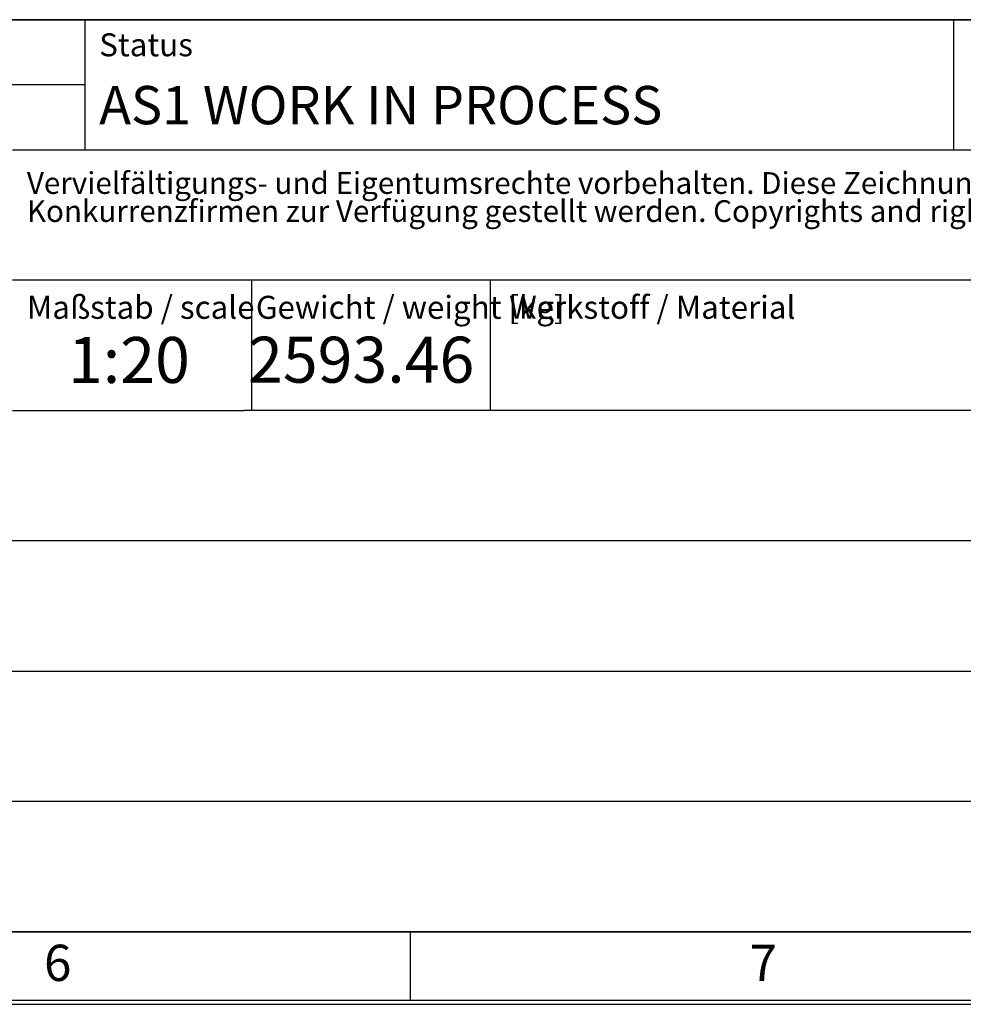
# Model space of a CAD drawing. Units: millimetres. Extents: x 11 to 415, y 5 to 292.
# Drawn here: x 285 to 351, y 5 to 73 of the extents above; entities that cross this region are included whole.
import ezdxf

# ---------------------------------------------------------------- set-up
doc = ezdxf.new("R2010")
doc.units = ezdxf.units.MM
doc.layers.add('DRAWING_FRAME', color=7, linetype='Continuous')
doc.layers.add('TITLE_BLOCK', color=7, linetype='Continuous')
doc.styles.add('SLDTEXTSTYLE0', font='TXT', dxfattribs={"width": 0.75})
doc.styles.add('SLDTEXTSTYLE1', font='TXT', dxfattribs={"width": 0.605})

# ---------------------------------------------------------------- blocks, each defined once
blk = doc.blocks.new('SW_NOTE_1')
at = {"layer": 'TITLE_BLOCK', "color": 0, "char_height": 1.5, "attachment_point": 1, "style": 'SLDTEXTSTYLE1'}
for s, insert in [('Vervielfältigungs- und Eigentumsrechte vorbehalten. Diese Zeichnung darf ohne unsere Genehmigung weder dritten Personen noch', (0, 1.934)), ('Konkurrenzfirmen zur Verfügung gestellt werden. Copyrights and rights of ownership are reserved. This drawing must not be shown to', (0, -0.004))]:
    blk.add_mtext(s, dxfattribs=dict(at, insert=insert))

msp = doc.modelspace()

# ---------------------------------------------------------------- linework, layer by layer
at = {"layer": 'DRAWING_FRAME', "color": 7}
for p, q in [((20, 10), (410, 10)), ((312.5, 5.28), (312.5, 10)), ((15, 5), (415, 5)), ((15.28, 5.28), (414.72, 5.28))]:
    msp.add_line(p, q, dxfattribs=at)
at = {"layer": 'TITLE_BLOCK', "lineweight": 35}
for p, q in [((290, 73), (230, 73)), ((350, 73), (290, 73)), ((410, 73), (350, 73)), ((260, 10), (410, 10))]:
    msp.add_line(p, q, dxfattribs=at)
at = {"layer": 'TITLE_BLOCK', "lineweight": 25}
for p, q in [((290, 73), (290, 64)), ((410, 64), (285, 64)), ((301.5, 55), (285, 55)), ((318, 55), (301.5, 55)), ((410, 55), (318, 55)), ((285, 46), (301, 46)), ((318, 46), (301, 46)), ((360, 46), (318, 46))]:
    msp.add_line(p, q, dxfattribs=at)
at = {"layer": 'TITLE_BLOCK'}
for p, q in [((350, 73), (350, 64)), ((290, 68.5), (230, 68.5)), ((301.5, 55), (301.5, 46)), ((318, 55), (318, 46)), ((360, 37), (230, 37)), ((230, 28), (360, 28)), ((360, 19), (230, 19))]:
    msp.add_line(p, q, dxfattribs=at)
at = {"layer": 'TITLE_BLOCK', "color": 7, "lineweight": 18}
for p, q in [((410, 10.00002), (230.00003, 10.00002)), ((230.00003, 10.00002), (410, 10))]:
    msp.add_line(p, q, dxfattribs=at)

# ---------------------------------------------------------------- block references
at = {"layer": 'TITLE_BLOCK'}
msp.add_blockref('SW_NOTE_1', (285.99092, 60.53633), dxfattribs=at)

# ---------------------------------------------------------------- texts
at = {"layer": 'DRAWING_FRAME', "color": 7, "char_height": 2.5, "attachment_point": 2, "style": 'SLDTEXTSTYLE0'}
for s, insert in [('6', (288.12305, 9.11439)), ('7', (336.87023, 9.11439))]:
    msp.add_mtext(s, dxfattribs=dict(at, insert=insert))
at = {"layer": 'TITLE_BLOCK', "style": 'SLDTEXTSTYLE1'}
for s, insert, char_height, attachment_point in [('Status', (290.99092, 72.05915), 1.5875, 1), ('AS1 WORK IN PROCESS', (290.99092, 68.423), 2.6458333, 1), ('Maßstab / scale', (285.99092, 53.92973), 1.5875, 1), ('Gewicht / weight [kg]', (301.81394, 53.92973), 1.5875, 1), ('Werkstoff / Material', (319.31092, 53.92973), 1.5875, 1), ('1:20', (293.04237, 51.08707), 3.175, 2), ('2593.46', (309.08646, 51.10575), 3.175, 2)]:
    msp.add_mtext(s, dxfattribs=dict(at, insert=insert, char_height=char_height, attachment_point=attachment_point))

doc.saveas('drawing.dxf')
